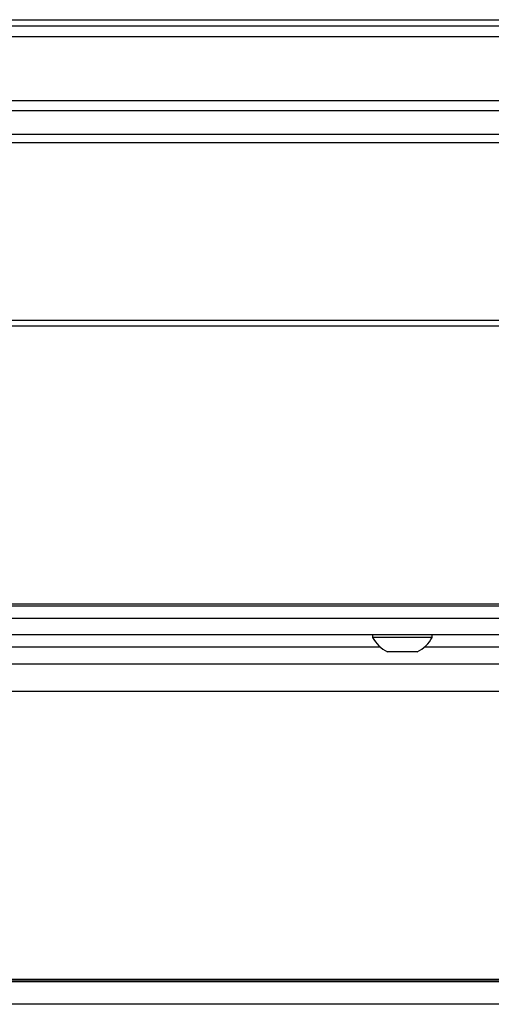
# Paper-space layout '_Back' of a CAD drawing. Units: inches. Extents: x -19.7 to 19.7, y -30.3 to 2.8.
# Drawn here: x -1.9 to 0.4, y -2.1 to 2.8 of the extents above; entities that cross this region are included whole.
import ezdxf

# ---------------------------------------------------------------- set-up
doc = ezdxf.new("R2010")
doc.units = ezdxf.units.IN
doc.header["$MEASUREMENT"] = 0

psp = doc.layouts.new('_Back')

# ---------------------------------------------------------------- linework, layer by layer
at = {"color": 7, "linetype": 'Continuous', "lineweight": 25}
for p, q in [((-19.4957, 2.8105), (19.4957, 2.8105)), ((-18.6881, 2.779), (18.6881, 2.779)), ((-18.7498, 2.7267), (18.7498, 2.7267)), ((-18.7761, 2.4061), (18.7761, 2.4061)), ((-18.7516, 2.3562), (18.7516, 2.3562)), ((-18.5956, 2.2365), (18.5956, 2.2365)), ((-18.5717, 2.1953), (18.5717, 2.1953)), ((-18.3736, 1.3048), (18.3736, 1.3048)), ((-18.356, 1.2773), (18.356, 1.2773)), ((-16.5416, -0.1151), (16.5416, -0.1151)), ((-16.5079, -0.125), (16.5079, -0.125)), ((-14.25, -0.1875), (14.25, -0.1875)), ((-12.2812, -0.2683), (12.2812, -0.2683)), ((-0.1496, -0.2683), (-0.1496, -0.2833)), ((0.1496, -0.2833), (-0.1496, -0.2833)), ((0.1496, -0.2833), (0.1496, -0.2683)), ((0.0748, -0.3549), (-0.0748, -0.3549)), ((-12.5, -0.4163), (12.5, -0.4163)), ((12.5, -0.5547), (-12.5, -0.5547)), ((-12.5, -1.9951), (12.5, -1.9951)), ((12.5, -2), (-12.5, -2)), ((-12.3886, -2.0069), (12.3886, -2.0069)), ((12.3788, -2.1212), (-12.3788, -2.1212))]:
    psp.add_line(p, q, dxfattribs=at)
at = {"color": 8, "linetype": 'Continuous', "lineweight": 25}
for p, q in [((-11.6387, -0.3308), (-0.1113, -0.3308)), ((0.1113, -0.3308), (11.6387, -0.3308))]:
    psp.add_line(p, q, dxfattribs=at)
at = {"color": 7, "linetype": 'Continuous', "lineweight": 25}
for start, end in [(208.5238, 243.9402), (296.0598, 331.4762)]:
    psp.add_arc((0, -0.202), 0.1703, start, end, dxfattribs=at)

doc.saveas('drawing.dxf')
